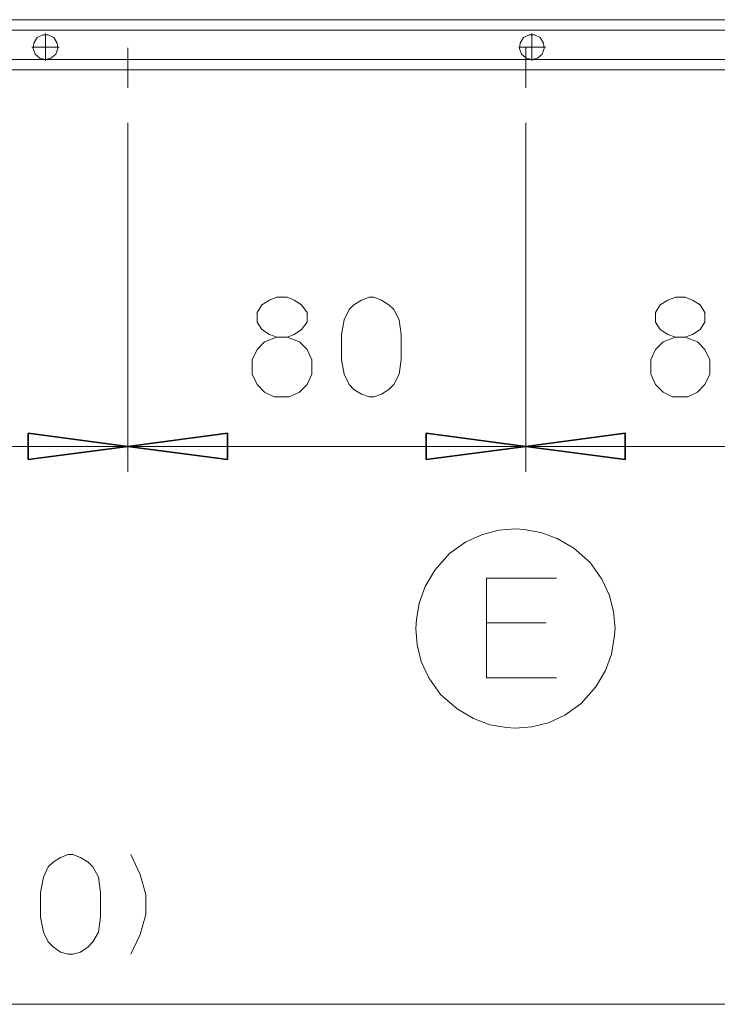
# Model space of a CAD drawing. Units: centimetres. Extents: x 2.4 to 28.2, y 1.5 to 15.9.
# Drawn here: x 6.2 to 8, y 1.5 to 4 of the extents above; entities that cross this region are included whole.
import ezdxf

# ---------------------------------------------------------------- set-up
doc = ezdxf.new("R2010")
doc.units = ezdxf.units.CM
doc.header["$MEASUREMENT"] = 0
doc.layers.add('Vrstva 1', color=7, linetype='Continuous')

msp = doc.modelspace()

# ---------------------------------------------------------------- linework, layer by layer
at = {"layer": 'Vrstva 1', "lineweight": 15}
for points in [[(3.8006, 4.0391), (3.8006, 4.0391), (8.7071, 4.0391), (8.7071, 4.0391)], [(3.8006, 4.0391), (3.8006, 4.0391), (8.7071, 4.0391), (8.7071, 4.0391)], [(8.9224, 4.0128), (8.9224, 4.0128), (3.5853, 4.0128), (3.5853, 4.0128)], [(6.2538, 3.9342), (6.2538, 3.9342), (6.2538, 4.0042), (6.2538, 4.0042)], [(7.4927, 3.9342), (7.4927, 3.9342), (7.4927, 4.0042), (7.4927, 4.0042)], [(6.289, 3.969), (6.289, 3.969), (6.219, 3.969), (6.219, 3.969)], [(6.464, 3.9672), (6.464, 3.9672), (6.464, 3.8657), (6.464, 3.8657)], [(7.4597, 3.969), (7.4597, 3.969), (7.5279, 3.969), (7.5279, 3.969)], [(7.4771, 3.8657), (7.4771, 3.8657), (7.4771, 3.9672), (7.4771, 3.9672)], [(6.2538, 3.9375), (6.2538, 3.9375), (5.015, 3.9375), (5.015, 3.9375)], [(7.4927, 3.9375), (7.4927, 3.9375), (6.2538, 3.9375), (6.2538, 3.9375)], [(8.7334, 3.9375), (8.7334, 3.9375), (7.4927, 3.9375), (7.4927, 3.9375)], [(8.9224, 3.9112), (8.9224, 3.9112), (3.5853, 3.9112), (3.5853, 3.9112)], [(6.464, 2.8873), (6.464, 2.8873), (6.464, 3.7767), (6.464, 3.7767)], [(6.464, 3.7767), (6.464, 3.7767), (6.464, 2.8873), (6.464, 2.8873)], [(7.4771, 2.8873), (7.4771, 2.8873), (7.4771, 3.7767), (7.4771, 3.7767)], [(7.4771, 3.7767), (7.4771, 3.7767), (7.4771, 2.8873), (7.4771, 2.8873)], [(5.3737, 2.9522), (5.3737, 2.9522), (6.464, 2.9522), (6.464, 2.9522)], [(6.464, 2.9522), (6.464, 2.9522), (7.4771, 2.9522), (7.4771, 2.9522)], [(7.4771, 2.9522), (7.4771, 2.9522), (8.4918, 2.9522), (8.4918, 2.9522)], [(7.5294, 2.5023), (7.5294, 2.5023), (7.3774, 2.5023), (7.3774, 2.5023)], [(3.4015, 1.531), (3.4015, 1.531), (9.1062, 1.531), (9.1062, 1.531)]]:
    msp.add_open_spline(points, degree=3, dxfattribs=at)
for points, knots in [([(6.2538, 3.9375), (6.2538, 3.9375), (6.2679, 3.9409), (6.2679, 3.9409), (6.2679, 3.9409), (6.2679, 3.9409), (6.2802, 3.9516), (6.2802, 3.9516), (6.2802, 3.9516), (6.2802, 3.9516), (6.2853, 3.9657), (6.2853, 3.9657), (6.2853, 3.9657), (6.2853, 3.9657), (6.2835, 3.9794), (6.2835, 3.9794), (6.2835, 3.9794), (6.2835, 3.9794), (6.275, 3.9935), (6.275, 3.9935), (6.275, 3.9935), (6.275, 3.9935), (6.2609, 4.0005), (6.2609, 4.0005), (6.2609, 4.0005), (6.2609, 4.0005), (6.2468, 4.0005), (6.2468, 4.0005), (6.2468, 4.0005), (6.2468, 4.0005), (6.2327, 3.9935), (6.2327, 3.9935), (6.2327, 3.9935), (6.2327, 3.9935), (6.2242, 3.9794), (6.2242, 3.9794), (6.2242, 3.9794), (6.2242, 3.9794), (6.2223, 3.9657), (6.2223, 3.9657), (6.2223, 3.9657), (6.2223, 3.9657), (6.2275, 3.9516), (6.2275, 3.9516), (6.2275, 3.9516), (6.2275, 3.9516), (6.2398, 3.9409), (6.2398, 3.9409), (6.2398, 3.9409), (6.2398, 3.9409), (6.2538, 3.9375), (6.2538, 3.9375)], [0, 0, 0, 0, 0.076923, 0.076923, 0.076923, 0.076923, 0.153846, 0.153846, 0.153846, 0.153846, 0.230769, 0.230769, 0.230769, 0.230769, 0.307692, 0.307692, 0.307692, 0.307692, 0.384615, 0.384615, 0.384615, 0.384615, 0.461538, 0.461538, 0.461538, 0.461538, 0.538462, 0.538462, 0.538462, 0.538462, 0.615385, 0.615385, 0.615385, 0.615385, 0.692308, 0.692308, 0.692308, 0.692308, 0.769231, 0.769231, 0.769231, 0.769231, 0.846154, 0.846154, 0.846154, 0.846154, 0.923077, 0.923077, 0.923077, 0.923077, 1, 1, 1, 1]), ([(7.4927, 3.9375), (7.4927, 3.9375), (7.5068, 3.9409), (7.5068, 3.9409), (7.5068, 3.9409), (7.5068, 3.9409), (7.519, 3.9516), (7.519, 3.9516), (7.519, 3.9516), (7.519, 3.9516), (7.5242, 3.9657), (7.5242, 3.9657), (7.5242, 3.9657), (7.5242, 3.9657), (7.5227, 3.9794), (7.5227, 3.9794), (7.5227, 3.9794), (7.5227, 3.9794), (7.5138, 3.9935), (7.5138, 3.9935), (7.5138, 3.9935), (7.5138, 3.9935), (7.4997, 4.0005), (7.4997, 4.0005), (7.4997, 4.0005), (7.4997, 4.0005), (7.4857, 4.0005), (7.4857, 4.0005), (7.4857, 4.0005), (7.4857, 4.0005), (7.4719, 3.9935), (7.4719, 3.9935), (7.4719, 3.9935), (7.4719, 3.9935), (7.463, 3.9794), (7.463, 3.9794), (7.463, 3.9794), (7.463, 3.9794), (7.4612, 3.9657), (7.4612, 3.9657), (7.4612, 3.9657), (7.4612, 3.9657), (7.4664, 3.9516), (7.4664, 3.9516), (7.4664, 3.9516), (7.4664, 3.9516), (7.4786, 3.9409), (7.4786, 3.9409), (7.4786, 3.9409), (7.4786, 3.9409), (7.4927, 3.9375), (7.4927, 3.9375)], [0, 0, 0, 0, 0.076923, 0.076923, 0.076923, 0.076923, 0.153846, 0.153846, 0.153846, 0.153846, 0.230769, 0.230769, 0.230769, 0.230769, 0.307692, 0.307692, 0.307692, 0.307692, 0.384615, 0.384615, 0.384615, 0.384615, 0.461538, 0.461538, 0.461538, 0.461538, 0.538462, 0.538462, 0.538462, 0.538462, 0.615385, 0.615385, 0.615385, 0.615385, 0.692308, 0.692308, 0.692308, 0.692308, 0.769231, 0.769231, 0.769231, 0.769231, 0.846154, 0.846154, 0.846154, 0.846154, 0.923077, 0.923077, 0.923077, 0.923077, 1, 1, 1, 1]), ([(6.8242, 3.325), (6.8242, 3.325), (6.8434, 3.332), (6.8434, 3.332), (6.8434, 3.332), (6.8434, 3.332), (6.8698, 3.332), (6.8698, 3.332), (6.8698, 3.332), (6.8698, 3.332), (6.8872, 3.325), (6.8872, 3.325), (6.8872, 3.325), (6.8872, 3.325), (6.9064, 3.3127), (6.9064, 3.3127), (6.9064, 3.3127), (6.9064, 3.3127), (6.9205, 3.2935), (6.9205, 3.2935), (6.9205, 3.2935), (6.9205, 3.2935), (6.9205, 3.269), (6.9205, 3.269), (6.9205, 3.269), (6.9205, 3.269), (6.9064, 3.2497), (6.9064, 3.2497), (6.9064, 3.2497), (6.9064, 3.2497), (6.8872, 3.2375), (6.8872, 3.2375), (6.8872, 3.2375), (6.8872, 3.2375), (6.8698, 3.2305), (6.8698, 3.2305), (6.8698, 3.2305), (6.8698, 3.2305), (6.8434, 3.2305), (6.8434, 3.2305), (6.8434, 3.2305), (6.8434, 3.2305), (6.8242, 3.2375), (6.8242, 3.2375), (6.8242, 3.2375), (6.8242, 3.2375), (6.8053, 3.2497), (6.8053, 3.2497), (6.8053, 3.2497), (6.8053, 3.2497), (6.793, 3.269), (6.793, 3.269), (6.793, 3.269), (6.793, 3.269), (6.793, 3.2935), (6.793, 3.2935), (6.793, 3.2935), (6.793, 3.2935), (6.8053, 3.3127), (6.8053, 3.3127), (6.8053, 3.3127), (6.8053, 3.3127), (6.8242, 3.325), (6.8242, 3.325)], [0, 0, 0, 0, 0.0625, 0.0625, 0.0625, 0.0625, 0.125, 0.125, 0.125, 0.125, 0.1875, 0.1875, 0.1875, 0.1875, 0.25, 0.25, 0.25, 0.25, 0.3125, 0.3125, 0.3125, 0.3125, 0.375, 0.375, 0.375, 0.375, 0.4375, 0.4375, 0.4375, 0.4375, 0.5, 0.5, 0.5, 0.5, 0.5625, 0.5625, 0.5625, 0.5625, 0.625, 0.625, 0.625, 0.625, 0.6875, 0.6875, 0.6875, 0.6875, 0.75, 0.75, 0.75, 0.75, 0.8125, 0.8125, 0.8125, 0.8125, 0.875, 0.875, 0.875, 0.875, 0.9375, 0.9375, 0.9375, 0.9375, 1, 1, 1, 1]), ([(7.1603, 3.1727), (7.1603, 3.1727), (7.1551, 3.136), (7.1551, 3.136), (7.1551, 3.136), (7.1551, 3.136), (7.141, 3.1097), (7.141, 3.1097), (7.141, 3.1097), (7.141, 3.1097), (7.1288, 3.0974), (7.1288, 3.0974), (7.1288, 3.0974), (7.1288, 3.0974), (7.1095, 3.0852), (7.1095, 3.0852), (7.1095, 3.0852), (7.1095, 3.0852), (7.0903, 3.0782), (7.0903, 3.0782), (7.0903, 3.0782), (7.0903, 3.0782), (7.078, 3.0782), (7.078, 3.0782), (7.078, 3.0782), (7.078, 3.0782), (7.0587, 3.0852), (7.0587, 3.0852), (7.0587, 3.0852), (7.0587, 3.0852), (7.0395, 3.0974), (7.0395, 3.0974), (7.0395, 3.0974), (7.0395, 3.0974), (7.0272, 3.1097), (7.0272, 3.1097), (7.0272, 3.1097), (7.0272, 3.1097), (7.015, 3.136), (7.015, 3.136), (7.015, 3.136), (7.015, 3.136), (7.008, 3.1727), (7.008, 3.1727), (7.008, 3.1727), (7.008, 3.1727), (7.008, 3.2375), (7.008, 3.2375), (7.008, 3.2375), (7.008, 3.2375), (7.015, 3.2742), (7.015, 3.2742), (7.015, 3.2742), (7.015, 3.2742), (7.0272, 3.3005), (7.0272, 3.3005), (7.0272, 3.3005), (7.0272, 3.3005), (7.0395, 3.3128), (7.0395, 3.3128), (7.0395, 3.3128), (7.0395, 3.3128), (7.0587, 3.325), (7.0587, 3.325), (7.0587, 3.325), (7.0587, 3.325), (7.078, 3.332), (7.078, 3.332), (7.078, 3.332), (7.078, 3.332), (7.0903, 3.332), (7.0903, 3.332), (7.0903, 3.332), (7.0903, 3.332), (7.1095, 3.325), (7.1095, 3.325), (7.1095, 3.325), (7.1095, 3.325), (7.1288, 3.3128), (7.1288, 3.3128), (7.1288, 3.3128), (7.1288, 3.3128), (7.141, 3.3005), (7.141, 3.3005), (7.141, 3.3005), (7.141, 3.3005), (7.1551, 3.2742), (7.1551, 3.2742), (7.1551, 3.2742), (7.1551, 3.2742), (7.1603, 3.2375), (7.1603, 3.2375), (7.1603, 3.2375), (7.1603, 3.2375), (7.1603, 3.1727), (7.1603, 3.1727)], [0, 0, 0, 0, 0.041667, 0.041667, 0.041667, 0.041667, 0.083333, 0.083333, 0.083333, 0.083333, 0.125, 0.125, 0.125, 0.125, 0.166667, 0.166667, 0.166667, 0.166667, 0.208333, 0.208333, 0.208333, 0.208333, 0.25, 0.25, 0.25, 0.25, 0.291667, 0.291667, 0.291667, 0.291667, 0.333333, 0.333333, 0.333333, 0.333333, 0.375, 0.375, 0.375, 0.375, 0.416667, 0.416667, 0.416667, 0.416667, 0.458333, 0.458333, 0.458333, 0.458333, 0.5, 0.5, 0.5, 0.5, 0.541667, 0.541667, 0.541667, 0.541667, 0.583333, 0.583333, 0.583333, 0.583333, 0.625, 0.625, 0.625, 0.625, 0.666667, 0.666667, 0.666667, 0.666667, 0.708333, 0.708333, 0.708333, 0.708333, 0.75, 0.75, 0.75, 0.75, 0.791667, 0.791667, 0.791667, 0.791667, 0.833333, 0.833333, 0.833333, 0.833333, 0.875, 0.875, 0.875, 0.875, 0.916667, 0.916667, 0.916667, 0.916667, 0.958333, 0.958333, 0.958333, 0.958333, 1, 1, 1, 1]), ([(7.8392, 3.325), (7.8392, 3.325), (7.8584, 3.332), (7.8584, 3.332), (7.8584, 3.332), (7.8584, 3.332), (7.8829, 3.332), (7.8829, 3.332), (7.8829, 3.332), (7.8829, 3.332), (7.9022, 3.325), (7.9022, 3.325), (7.9022, 3.325), (7.9022, 3.325), (7.9215, 3.3127), (7.9215, 3.3127), (7.9215, 3.3127), (7.9215, 3.3127), (7.9337, 3.2935), (7.9337, 3.2935), (7.9337, 3.2935), (7.9337, 3.2935), (7.9337, 3.269), (7.9337, 3.269), (7.9337, 3.269), (7.9337, 3.269), (7.9215, 3.2497), (7.9215, 3.2497), (7.9215, 3.2497), (7.9215, 3.2497), (7.9022, 3.2375), (7.9022, 3.2375), (7.9022, 3.2375), (7.9022, 3.2375), (7.8829, 3.2305), (7.8829, 3.2305), (7.8829, 3.2305), (7.8829, 3.2305), (7.8584, 3.2305), (7.8584, 3.2305), (7.8584, 3.2305), (7.8584, 3.2305), (7.8392, 3.2375), (7.8392, 3.2375), (7.8392, 3.2375), (7.8392, 3.2375), (7.8199, 3.2497), (7.8199, 3.2497), (7.8199, 3.2497), (7.8199, 3.2497), (7.8077, 3.269), (7.8077, 3.269), (7.8077, 3.269), (7.8077, 3.269), (7.8077, 3.2935), (7.8077, 3.2935), (7.8077, 3.2935), (7.8077, 3.2935), (7.8199, 3.3127), (7.8199, 3.3127), (7.8199, 3.3127), (7.8199, 3.3127), (7.8392, 3.325), (7.8392, 3.325)], [0, 0, 0, 0, 0.0625, 0.0625, 0.0625, 0.0625, 0.125, 0.125, 0.125, 0.125, 0.1875, 0.1875, 0.1875, 0.1875, 0.25, 0.25, 0.25, 0.25, 0.3125, 0.3125, 0.3125, 0.3125, 0.375, 0.375, 0.375, 0.375, 0.4375, 0.4375, 0.4375, 0.4375, 0.5, 0.5, 0.5, 0.5, 0.5625, 0.5625, 0.5625, 0.5625, 0.625, 0.625, 0.625, 0.625, 0.6875, 0.6875, 0.6875, 0.6875, 0.75, 0.75, 0.75, 0.75, 0.8125, 0.8125, 0.8125, 0.8125, 0.875, 0.875, 0.875, 0.875, 0.9375, 0.9375, 0.9375, 0.9375, 1, 1, 1, 1]), ([(6.8434, 3.2305), (6.8434, 3.2305), (6.8119, 3.2182), (6.8119, 3.2182), (6.8119, 3.2182), (6.8119, 3.2182), (6.793, 3.199), (6.793, 3.199), (6.793, 3.199), (6.793, 3.199), (6.7804, 3.1727), (6.7804, 3.1727), (6.7804, 3.1727), (6.7804, 3.1727), (6.7804, 3.136), (6.7804, 3.136), (6.7804, 3.136), (6.7804, 3.136), (6.793, 3.1096), (6.793, 3.1096), (6.793, 3.1096), (6.793, 3.1096), (6.8119, 3.0904), (6.8119, 3.0904), (6.8119, 3.0904), (6.8119, 3.0904), (6.8368, 3.0782), (6.8368, 3.0782), (6.8368, 3.0782), (6.8368, 3.0782), (6.8749, 3.0782), (6.8749, 3.0782), (6.8749, 3.0782), (6.8749, 3.0782), (6.9013, 3.0904), (6.9013, 3.0904), (6.9013, 3.0904), (6.9013, 3.0904), (6.9205, 3.1096), (6.9205, 3.1096), (6.9205, 3.1096), (6.9205, 3.1096), (6.9328, 3.136), (6.9328, 3.136), (6.9328, 3.136), (6.9328, 3.136), (6.9328, 3.1727), (6.9328, 3.1727), (6.9328, 3.1727), (6.9328, 3.1727), (6.9205, 3.199), (6.9205, 3.199), (6.9205, 3.199), (6.9205, 3.199), (6.9013, 3.2182), (6.9013, 3.2182), (6.9013, 3.2182), (6.9013, 3.2182), (6.8697, 3.2305), (6.8697, 3.2305)], [0, 0, 0, 0, 0.066667, 0.066667, 0.066667, 0.066667, 0.133333, 0.133333, 0.133333, 0.133333, 0.2, 0.2, 0.2, 0.2, 0.266667, 0.266667, 0.266667, 0.266667, 0.333333, 0.333333, 0.333333, 0.333333, 0.4, 0.4, 0.4, 0.4, 0.466667, 0.466667, 0.466667, 0.466667, 0.533333, 0.533333, 0.533333, 0.533333, 0.6, 0.6, 0.6, 0.6, 0.666667, 0.666667, 0.666667, 0.666667, 0.733333, 0.733333, 0.733333, 0.733333, 0.8, 0.8, 0.8, 0.8, 0.866667, 0.866667, 0.866667, 0.866667, 0.933333, 0.933333, 0.933333, 0.933333, 1, 1, 1, 1]), ([(7.8585, 3.2305), (7.8585, 3.2305), (7.827, 3.2182), (7.827, 3.2182), (7.827, 3.2182), (7.827, 3.2182), (7.8077, 3.199), (7.8077, 3.199), (7.8077, 3.199), (7.8077, 3.199), (7.7955, 3.1727), (7.7955, 3.1727), (7.7955, 3.1727), (7.7955, 3.1727), (7.7955, 3.136), (7.7955, 3.136), (7.7955, 3.136), (7.7955, 3.136), (7.8077, 3.1096), (7.8077, 3.1096), (7.8077, 3.1096), (7.8077, 3.1096), (7.827, 3.0904), (7.827, 3.0904), (7.827, 3.0904), (7.827, 3.0904), (7.8514, 3.0782), (7.8514, 3.0782), (7.8514, 3.0782), (7.8514, 3.0782), (7.89, 3.0782), (7.89, 3.0782), (7.89, 3.0782), (7.89, 3.0782), (7.9144, 3.0904), (7.9144, 3.0904), (7.9144, 3.0904), (7.9144, 3.0904), (7.9337, 3.1096), (7.9337, 3.1096), (7.9337, 3.1096), (7.9337, 3.1096), (7.9459, 3.136), (7.9459, 3.136), (7.9459, 3.136), (7.9459, 3.136), (7.9459, 3.1727), (7.9459, 3.1727), (7.9459, 3.1727), (7.9459, 3.1727), (7.9337, 3.199), (7.9337, 3.199), (7.9337, 3.199), (7.9337, 3.199), (7.9144, 3.2182), (7.9144, 3.2182), (7.9144, 3.2182), (7.9144, 3.2182), (7.8829, 3.2305), (7.8829, 3.2305)], [0, 0, 0, 0, 0.066667, 0.066667, 0.066667, 0.066667, 0.133333, 0.133333, 0.133333, 0.133333, 0.2, 0.2, 0.2, 0.2, 0.266667, 0.266667, 0.266667, 0.266667, 0.333333, 0.333333, 0.333333, 0.333333, 0.4, 0.4, 0.4, 0.4, 0.466667, 0.466667, 0.466667, 0.466667, 0.533333, 0.533333, 0.533333, 0.533333, 0.6, 0.6, 0.6, 0.6, 0.666667, 0.666667, 0.666667, 0.666667, 0.733333, 0.733333, 0.733333, 0.733333, 0.8, 0.8, 0.8, 0.8, 0.866667, 0.866667, 0.866667, 0.866667, 0.933333, 0.933333, 0.933333, 0.933333, 1, 1, 1, 1]), ([(6.464, 2.9522), (6.464, 2.9522), (6.2101, 2.9188), (6.2101, 2.9188), (6.2101, 2.9188), (6.2101, 2.9188), (6.2101, 2.9855), (6.2101, 2.9855), (6.2101, 2.9855), (6.2101, 2.9855), (6.464, 2.9522), (6.464, 2.9522)], [0, 0, 0, 0, 0.333333, 0.333333, 0.333333, 0.333333, 0.666667, 0.666667, 0.666667, 0.666667, 1, 1, 1, 1]), ([(6.464, 2.9522), (6.464, 2.9522), (6.7174, 2.9855), (6.7174, 2.9855), (6.7174, 2.9855), (6.7174, 2.9855), (6.7174, 2.9188), (6.7174, 2.9188), (6.7174, 2.9188), (6.7174, 2.9188), (6.464, 2.9522), (6.464, 2.9522)], [0, 0, 0, 0, 0.333333, 0.333333, 0.333333, 0.333333, 0.666667, 0.666667, 0.666667, 0.666667, 1, 1, 1, 1]), ([(7.4771, 2.9522), (7.4771, 2.9522), (7.2233, 2.9188), (7.2233, 2.9188), (7.2233, 2.9188), (7.2233, 2.9188), (7.2233, 2.9855), (7.2233, 2.9855), (7.2233, 2.9855), (7.2233, 2.9855), (7.4771, 2.9522), (7.4771, 2.9522)], [0, 0, 0, 0, 0.333333, 0.333333, 0.333333, 0.333333, 0.666667, 0.666667, 0.666667, 0.666667, 1, 1, 1, 1]), ([(7.4771, 2.9522), (7.4771, 2.9522), (7.7306, 2.9855), (7.7306, 2.9855), (7.7306, 2.9855), (7.7306, 2.9855), (7.7306, 2.9188), (7.7306, 2.9188), (7.7306, 2.9188), (7.7306, 2.9188), (7.4771, 2.9522), (7.4771, 2.9522)], [0, 0, 0, 0, 0.333333, 0.333333, 0.333333, 0.333333, 0.666667, 0.666667, 0.666667, 0.666667, 1, 1, 1, 1]), ([(7.4508, 2.7421), (7.4508, 2.7421), (7.4089, 2.7387), (7.4089, 2.7387), (7.4089, 2.7387), (7.4089, 2.7387), (7.3667, 2.728), (7.3667, 2.728), (7.3667, 2.728), (7.3667, 2.728), (7.3248, 2.7087), (7.3248, 2.7087), (7.3248, 2.7087), (7.3248, 2.7087), (7.2829, 2.6791), (7.2829, 2.6791), (7.2829, 2.6791), (7.2829, 2.6791), (7.2459, 2.6371), (7.2459, 2.6371), (7.2459, 2.6371), (7.2459, 2.6371), (7.2214, 2.5949), (7.2214, 2.5949), (7.2214, 2.5949), (7.2214, 2.5949), (7.2058, 2.553), (7.2058, 2.553), (7.2058, 2.553), (7.2058, 2.553), (7.1988, 2.5112), (7.1988, 2.5112), (7.1988, 2.5112), (7.1988, 2.5112), (7.197, 2.4882), (7.197, 2.4882)], [0, 0, 0, 0, 0.111111, 0.111111, 0.111111, 0.111111, 0.222222, 0.222222, 0.222222, 0.222222, 0.333333, 0.333333, 0.333333, 0.333333, 0.444444, 0.444444, 0.444444, 0.444444, 0.555556, 0.555556, 0.555556, 0.555556, 0.666667, 0.666667, 0.666667, 0.666667, 0.777778, 0.777778, 0.777778, 0.777778, 0.888889, 0.888889, 0.888889, 0.888889, 1, 1, 1, 1]), ([(7.7047, 2.4882), (7.7047, 2.4882), (7.7009, 2.5304), (7.7009, 2.5304), (7.7009, 2.5304), (7.7009, 2.5304), (7.6906, 2.5723), (7.6906, 2.5723), (7.6906, 2.5723), (7.6906, 2.5723), (7.6713, 2.6142), (7.6713, 2.6142), (7.6713, 2.6142), (7.6713, 2.6142), (7.6416, 2.6565), (7.6416, 2.6565), (7.6416, 2.6565), (7.6416, 2.6565), (7.5994, 2.6931), (7.5994, 2.6931), (7.5994, 2.6931), (7.5994, 2.6931), (7.5575, 2.7176), (7.5575, 2.7176), (7.5575, 2.7176), (7.5575, 2.7176), (7.5157, 2.7331), (7.5157, 2.7331), (7.5157, 2.7331), (7.5157, 2.7331), (7.4734, 2.7402), (7.4734, 2.7402), (7.4734, 2.7402), (7.4734, 2.7402), (7.4508, 2.7421), (7.4508, 2.7421)], [0, 0, 0, 0, 0.111111, 0.111111, 0.111111, 0.111111, 0.222222, 0.222222, 0.222222, 0.222222, 0.333333, 0.333333, 0.333333, 0.333333, 0.444444, 0.444444, 0.444444, 0.444444, 0.555556, 0.555556, 0.555556, 0.555556, 0.666667, 0.666667, 0.666667, 0.666667, 0.777778, 0.777778, 0.777778, 0.777778, 0.888889, 0.888889, 0.888889, 0.888889, 1, 1, 1, 1]), ([(7.5557, 2.6161), (7.5557, 2.6161), (7.3774, 2.6161), (7.3774, 2.6161), (7.3774, 2.6161), (7.3774, 2.6161), (7.3774, 2.4882), (7.3774, 2.4882), (7.3774, 2.4882), (7.3774, 2.4882), (7.3774, 2.3622), (7.3774, 2.3622), (7.3774, 2.3622), (7.3774, 2.3622), (7.5557, 2.3622), (7.5557, 2.3622)], [0, 0, 0, 0, 0.25, 0.25, 0.25, 0.25, 0.5, 0.5, 0.5, 0.5, 0.75, 0.75, 0.75, 0.75, 1, 1, 1, 1]), ([(7.197, 2.4882), (7.197, 2.4882), (7.2007, 2.4463), (7.2007, 2.4463), (7.2007, 2.4463), (7.2007, 2.4463), (7.211, 2.4041), (7.211, 2.4041), (7.211, 2.4041), (7.211, 2.4041), (7.2303, 2.3622), (7.2303, 2.3622), (7.2303, 2.3622), (7.2303, 2.3622), (7.26, 2.3203), (7.26, 2.3203), (7.26, 2.3203), (7.26, 2.3203), (7.3022, 2.2837), (7.3022, 2.2837), (7.3022, 2.2837), (7.3022, 2.2837), (7.3441, 2.2588), (7.3441, 2.2588), (7.3441, 2.2588), (7.3441, 2.2588), (7.3859, 2.2433), (7.3859, 2.2433), (7.3859, 2.2433), (7.3859, 2.2433), (7.4282, 2.2362), (7.4282, 2.2362), (7.4282, 2.2362), (7.4282, 2.2362), (7.4508, 2.2344), (7.4508, 2.2344)], [0, 0, 0, 0, 0.111111, 0.111111, 0.111111, 0.111111, 0.222222, 0.222222, 0.222222, 0.222222, 0.333333, 0.333333, 0.333333, 0.333333, 0.444444, 0.444444, 0.444444, 0.444444, 0.555556, 0.555556, 0.555556, 0.555556, 0.666667, 0.666667, 0.666667, 0.666667, 0.777778, 0.777778, 0.777778, 0.777778, 0.888889, 0.888889, 0.888889, 0.888889, 1, 1, 1, 1]), ([(7.4508, 2.2344), (7.4508, 2.2344), (7.4927, 2.238), (7.4927, 2.238), (7.4927, 2.238), (7.4927, 2.238), (7.535, 2.2484), (7.535, 2.2484), (7.535, 2.2484), (7.535, 2.2484), (7.5768, 2.2677), (7.5768, 2.2677), (7.5768, 2.2677), (7.5768, 2.2677), (7.6187, 2.2973), (7.6187, 2.2973), (7.6187, 2.2973), (7.6187, 2.2973), (7.6554, 2.3396), (7.6554, 2.3396), (7.6554, 2.3396), (7.6554, 2.3396), (7.6802, 2.3815), (7.6802, 2.3815), (7.6802, 2.3815), (7.6802, 2.3815), (7.6958, 2.4233), (7.6958, 2.4233), (7.6958, 2.4233), (7.6958, 2.4233), (7.7028, 2.4656), (7.7028, 2.4656), (7.7028, 2.4656), (7.7028, 2.4656), (7.7046, 2.4882), (7.7046, 2.4882)], [0, 0, 0, 0, 0.111111, 0.111111, 0.111111, 0.111111, 0.222222, 0.222222, 0.222222, 0.222222, 0.333333, 0.333333, 0.333333, 0.333333, 0.444444, 0.444444, 0.444444, 0.444444, 0.555556, 0.555556, 0.555556, 0.555556, 0.666667, 0.666667, 0.666667, 0.666667, 0.777778, 0.777778, 0.777778, 0.777778, 0.888889, 0.888889, 0.888889, 0.888889, 1, 1, 1, 1]), ([(6.3939, 1.753), (6.3939, 1.753), (6.3887, 1.7148), (6.3887, 1.7148), (6.3887, 1.7148), (6.3887, 1.7148), (6.3747, 1.69), (6.3747, 1.69), (6.3747, 1.69), (6.3747, 1.69), (6.3624, 1.6777), (6.3624, 1.6777), (6.3624, 1.6777), (6.3624, 1.6777), (6.3431, 1.664), (6.3431, 1.664), (6.3431, 1.664), (6.3431, 1.664), (6.3239, 1.6585), (6.3239, 1.6585), (6.3239, 1.6585), (6.3239, 1.6585), (6.3116, 1.6585), (6.3116, 1.6585), (6.3116, 1.6585), (6.3116, 1.6585), (6.2924, 1.664), (6.2924, 1.664), (6.2924, 1.664), (6.2924, 1.664), (6.2731, 1.6777), (6.2731, 1.6777), (6.2731, 1.6777), (6.2731, 1.6777), (6.2609, 1.69), (6.2609, 1.69), (6.2609, 1.69), (6.2609, 1.69), (6.2486, 1.7148), (6.2486, 1.7148), (6.2486, 1.7148), (6.2486, 1.7148), (6.2416, 1.753), (6.2416, 1.753), (6.2416, 1.753), (6.2416, 1.753), (6.2416, 1.8159), (6.2416, 1.8159), (6.2416, 1.8159), (6.2416, 1.8159), (6.2486, 1.8545), (6.2486, 1.8545), (6.2486, 1.8545), (6.2486, 1.8545), (6.2609, 1.8808), (6.2609, 1.8808), (6.2609, 1.8808), (6.2609, 1.8808), (6.2731, 1.8931), (6.2731, 1.8931), (6.2731, 1.8931), (6.2731, 1.8931), (6.2924, 1.9053), (6.2924, 1.9053), (6.2924, 1.9053), (6.2924, 1.9053), (6.3116, 1.9123), (6.3116, 1.9123), (6.3116, 1.9123), (6.3116, 1.9123), (6.3239, 1.9123), (6.3239, 1.9123), (6.3239, 1.9123), (6.3239, 1.9123), (6.3431, 1.9053), (6.3431, 1.9053), (6.3431, 1.9053), (6.3431, 1.9053), (6.3624, 1.8931), (6.3624, 1.8931), (6.3624, 1.8931), (6.3624, 1.8931), (6.3747, 1.8808), (6.3747, 1.8808), (6.3747, 1.8808), (6.3747, 1.8808), (6.3887, 1.8545), (6.3887, 1.8545), (6.3887, 1.8545), (6.3887, 1.8545), (6.3939, 1.8159), (6.3939, 1.8159), (6.3939, 1.8159), (6.3939, 1.8159), (6.3939, 1.753), (6.3939, 1.753)], [0, 0, 0, 0, 0.041667, 0.041667, 0.041667, 0.041667, 0.083333, 0.083333, 0.083333, 0.083333, 0.125, 0.125, 0.125, 0.125, 0.166667, 0.166667, 0.166667, 0.166667, 0.208333, 0.208333, 0.208333, 0.208333, 0.25, 0.25, 0.25, 0.25, 0.291667, 0.291667, 0.291667, 0.291667, 0.333333, 0.333333, 0.333333, 0.333333, 0.375, 0.375, 0.375, 0.375, 0.416667, 0.416667, 0.416667, 0.416667, 0.458333, 0.458333, 0.458333, 0.458333, 0.5, 0.5, 0.5, 0.5, 0.541667, 0.541667, 0.541667, 0.541667, 0.583333, 0.583333, 0.583333, 0.583333, 0.625, 0.625, 0.625, 0.625, 0.666667, 0.666667, 0.666667, 0.666667, 0.708333, 0.708333, 0.708333, 0.708333, 0.75, 0.75, 0.75, 0.75, 0.791667, 0.791667, 0.791667, 0.791667, 0.833333, 0.833333, 0.833333, 0.833333, 0.875, 0.875, 0.875, 0.875, 0.916667, 0.916667, 0.916667, 0.916667, 0.958333, 0.958333, 0.958333, 0.958333, 1, 1, 1, 1]), ([(6.471, 1.9123), (6.471, 1.9123), (6.4954, 1.8616), (6.4954, 1.8616), (6.4954, 1.8616), (6.4954, 1.8616), (6.5095, 1.8108), (6.5095, 1.8108), (6.5095, 1.8108), (6.5095, 1.8108), (6.5095, 1.76), (6.5095, 1.76), (6.5095, 1.76), (6.5095, 1.76), (6.4954, 1.7092), (6.4954, 1.7092), (6.4954, 1.7092), (6.4954, 1.7092), (6.471, 1.6585), (6.471, 1.6585)], [0, 0, 0, 0, 0.2, 0.2, 0.2, 0.2, 0.4, 0.4, 0.4, 0.4, 0.6, 0.6, 0.6, 0.6, 0.8, 0.8, 0.8, 0.8, 1, 1, 1, 1])]:
    msp.add_open_spline(points, degree=3, knots=knots, dxfattribs=at)
at = {"layer": 'Vrstva 1'}
for points in [[(6.464, 2.9522), (6.464, 2.9522), (6.2101, 2.9188), (6.2101, 2.9188), (6.2101, 2.9188), (6.2101, 2.9188), (6.2101, 2.9855), (6.2101, 2.9855), (6.2101, 2.9855), (6.2101, 2.9855), (6.464, 2.9522), (6.464, 2.9522)], [(6.464, 2.9522), (6.464, 2.9522), (6.7174, 2.9855), (6.7174, 2.9855), (6.7174, 2.9855), (6.7174, 2.9855), (6.7174, 2.9188), (6.7174, 2.9188), (6.7174, 2.9188), (6.7174, 2.9188), (6.464, 2.9522), (6.464, 2.9522)], [(7.4771, 2.9522), (7.4771, 2.9522), (7.2233, 2.9188), (7.2233, 2.9188), (7.2233, 2.9188), (7.2233, 2.9188), (7.2233, 2.9855), (7.2233, 2.9855), (7.2233, 2.9855), (7.2233, 2.9855), (7.4771, 2.9522), (7.4771, 2.9522)], [(7.4771, 2.9522), (7.4771, 2.9522), (7.7306, 2.9855), (7.7306, 2.9855), (7.7306, 2.9855), (7.7306, 2.9855), (7.7306, 2.9188), (7.7306, 2.9188), (7.7306, 2.9188), (7.7306, 2.9188), (7.4771, 2.9522), (7.4771, 2.9522)]]:
    msp.add_open_spline(points, degree=3, knots=[0, 0, 0, 0, 0.333333, 0.333333, 0.333333, 0.333333, 0.666667, 0.666667, 0.666667, 0.666667, 1, 1, 1, 1], dxfattribs=at)
at = {"layer": 'Vrstva 1', "lineweight": 35}
for points in [[(6.464, 2.9522), (6.464, 2.9522), (6.2101, 2.9188), (6.2101, 2.9188), (6.2101, 2.9188), (6.2101, 2.9188), (6.2101, 2.9855), (6.2101, 2.9855), (6.2101, 2.9855), (6.2101, 2.9855), (6.464, 2.9522), (6.464, 2.9522)], [(6.464, 2.9522), (6.464, 2.9522), (6.7174, 2.9855), (6.7174, 2.9855), (6.7174, 2.9855), (6.7174, 2.9855), (6.7174, 2.9188), (6.7174, 2.9188), (6.7174, 2.9188), (6.7174, 2.9188), (6.464, 2.9522), (6.464, 2.9522)], [(7.4771, 2.9522), (7.4771, 2.9522), (7.2233, 2.9188), (7.2233, 2.9188), (7.2233, 2.9188), (7.2233, 2.9188), (7.2233, 2.9855), (7.2233, 2.9855), (7.2233, 2.9855), (7.2233, 2.9855), (7.4771, 2.9522), (7.4771, 2.9522)], [(7.4771, 2.9522), (7.4771, 2.9522), (7.7306, 2.9855), (7.7306, 2.9855), (7.7306, 2.9855), (7.7306, 2.9855), (7.7306, 2.9188), (7.7306, 2.9188), (7.7306, 2.9188), (7.7306, 2.9188), (7.4771, 2.9522), (7.4771, 2.9522)]]:
    msp.add_open_spline(points, degree=3, knots=[0, 0, 0, 0, 0.333333, 0.333333, 0.333333, 0.333333, 0.666667, 0.666667, 0.666667, 0.666667, 1, 1, 1, 1], dxfattribs=at)

doc.saveas('drawing.dxf')
